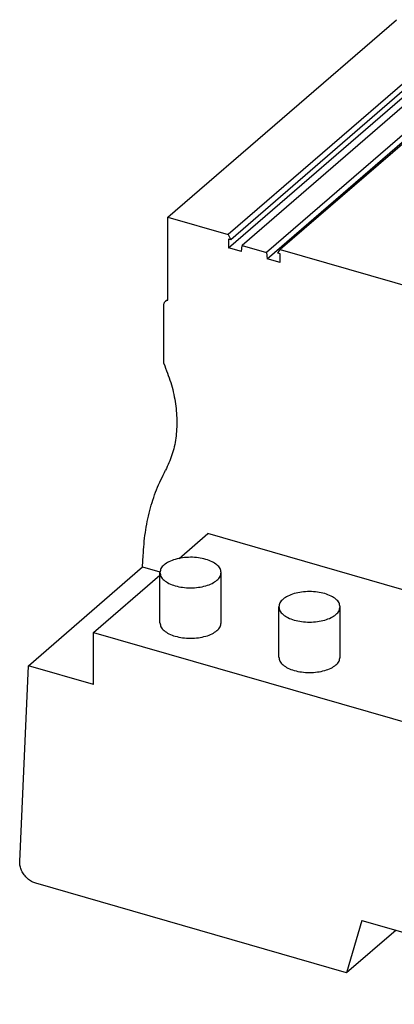
# Model space of a CAD drawing. Units: millimetres. Extents: x -1189 to -892, y -1150 to -940.
# Drawn here: x -985 to -965, y -1100 to -1047 of the extents above; entities that cross this region are included whole.
import ezdxf

# ---------------------------------------------------------------- set-up
doc = ezdxf.new("R2010")
doc.units = ezdxf.units.MM
doc.layers.add('1', color=7, linetype='Continuous')

# ---------------------------------------------------------------- blocks, each defined once
blk = doc.blocks.new('IBS_IL_24_BK_LK-select__3', base_point=(-1969.110769922538, -2215.458694210884))
at = {"color": 7, "linetype": 'Continuous'}
for p, q in [((-1953.332401167145, -2115.467729301521), (-1929.03240116715, -2094.423311989564)), ((-1922.620511908956, -2096.274264984181), (-1946.920511908956, -2117.318682296143)), ((-1922.355511908956, -2096.809757358853), (-1946.655511908956, -2117.854174670815)), ((-1921.151569992712, -2097.434433582781), (-1945.451569992712, -2118.478850894743)), ((-1946.891337226503, -2118.712744947581), (-1922.591337226503, -2097.668327635619)), ((-1918.553493781358, -2098.184433582781), (-1942.853493781358, -2119.228850894743)), ((-1917.084551865114, -2097.872358994948), (-1941.384551865114, -2118.91677630691)), ((-1942.796668227491, -2119.894774071992), (-1918.49666822749, -2098.85035676003)), ((-1953.332401167145, -2115.467729301521), (-1946.920511908956, -2117.318682296143)), ((-1953.332401167144, -2124.285556077305), (-1953.332401167145, -2115.467729301521)), ((-1946.920511908956, -2117.318682296143), (-1946.655511908956, -2117.854174670815)), ((-1946.891337226503, -2117.786097765532), (-1946.891337226503, -2118.712744947581)), ((-1946.655511908956, -2117.854174670815), (-1946.891337226503, -2117.786097765532)), ((-1945.508395546579, -2119.11196582317), (-1945.451569992712, -2118.478850894743)), ((-1945.451569992712, -2118.478850894743), (-1942.853493781358, -2119.228850894743)), ((-1945.508395546579, -2119.11196582317), (-1946.891337226503, -2118.712744947581)), ((-1942.853493781358, -2119.228850894743), (-1942.796668227491, -2119.894774071992)), ((-1941.649551865113, -2119.299270860247), (-1941.384551865114, -2118.91677630691)), ((-1941.413726547567, -2119.367347765532), (-1941.649551865113, -2119.299270860247)), ((-1941.413726547567, -2120.293994947581), (-1941.413726547567, -2119.367347765532)), ((-1941.384551865114, -2118.91677630691), (-1918.258372313865, -2125.592729301524)), ((-1941.413726547567, -2120.293994947581), (-1942.796668227491, -2119.894774071992)), ((-1953.59085556395, -2124.405428134171), (-1953.332401167144, -2124.181600060818)), ((-1953.77846159673, -2131.058741737163), (-1953.77846159673, -2124.854472673143)), ((-1952.138573508558, -2151.803147192248), (-1949.094635472712, -2149.16701952566)), ((-1864.224145901837, -2173.66701952566), (-1949.094635472712, -2149.16701952566)), ((-1956.024052489555, -2152.709231719879), (-1955.971005672604, -2151.509573158226)), ((-1968.174052489561, -2163.231440375865), (-1956.024052489555, -2152.709231719879)), ((-1956.024052489555, -2152.709231719879), (-1954.181216008718, -2153.241212789021)), ((-1961.244635472718, -2159.689228181646), (-1954.18434296429, -2153.574835511198)), ((-1954.18434296429, -2158.68183640182), (-1954.18434296429, -2153.312478898356)), ((-1947.68434296429, -2158.68183640182), (-1947.68434296429, -2153.312478898356)), ((-1941.531711814999, -2162.33433640182), (-1941.531711814999, -2156.964978898356)), ((-1935.031711814999, -2162.33433640182), (-1935.031711814999, -2156.964978898356)), ((-1961.244635472718, -2165.231790765866), (-1961.244635472718, -2159.689228181646)), ((-1961.244635472718, -2159.689228181646), (-1876.374145901843, -2184.189228181646)), ((-1969.097135261819, -2184.107040729944), (-1968.174052489561, -2163.231440375865)), ((-1961.244635472718, -2165.231790765866), (-1968.174052489561, -2163.231440375865)), ((-1934.327588308968, -2195.951746179039), (-1967.366732982828, -2186.414166643415)), ((-1932.703232655987, -2190.358479439307), (-1934.327588308968, -2195.951746179039)), ((-1932.703232655987, -2190.358479439307), (-1901.725832611735, -2199.300884566479)), ((-1929.077588308972, -2191.405112809175), (-1934.327588308968, -2195.951746179039))]:
    blk.add_line(p, q, dxfattribs=at)
for points, knots in [([(-1953.77846159673, -2124.854472673143), (-1953.77625678339, -2124.809880806921), (-1953.771955281034, -2124.722884161643), (-1953.734416068967, -2124.600070617946), (-1953.676272915342, -2124.490462478043), (-1953.619105003036, -2124.433550897154), (-1953.59085556395, -2124.405428134171)], [0, 0, 0, 0, 0.1334612766061994, 0.2603767129301355, 0.3821796357423952, 0.5011645801854581, 0.5011645801854581, 0.5011645801854581, 0.5011645801854581]), ([(-1953.59085556395, -2124.405428134171), (-1953.552561026702, -2124.37701431697), (-1953.474714686382, -2124.319253839577), (-1953.380347037176, -2124.296908952131), (-1953.332401167144, -2124.285556077305)], [0, 0, 0, 0, 0.1414613489987508, 0.2875670462373002, 0.2875670462373002, 0.2875670462373002, 0.2875670462373002]), ([(-1953.77846159673, -2131.058741737163), (-1953.512435971491, -2131.724177397584), (-1952.988939590584, -2133.033649633473), (-1952.53065756984, -2135.065394949591), (-1952.341594380296, -2137.059924883019), (-1952.455304231234, -2138.977654352297), (-1952.836463636489, -2140.789411656472), (-1953.343178072771, -2141.879857459321), (-1953.591628630578, -2142.414521246156)], [0, 0, 0, 0, 2.147092666386925, 4.225139094684589, 6.223538975547937, 8.137957967175211, 9.971489427846446, 11.73535161800806, 11.73535161800806, 11.73535161800806, 11.73535161800806]), ([(-1955.971005672604, -2151.509573158226), (-1955.911655745489, -2150.68929485989), (-1955.794597895126, -2149.071432686324), (-1955.301794737523, -2146.718557592465), (-1954.603013481637, -2144.481154309222), (-1953.92611249321, -2143.097995392948), (-1953.591628630578, -2142.414521246156)], [0, 0, 0, 0, 2.464675920136382, 4.861162306948358, 7.19505574073134, 9.474876464273116, 9.474876464273116, 9.474876464273116, 9.474876464273116]), ([(-1949.30934296429, -2151.905187617207), (-1949.569381103748, -2151.843428401533), (-1950.103266918128, -2151.716630203229), (-1950.934749252047, -2151.67108934213), (-1951.763834890585, -2151.722232831527), (-1952.538528173461, -2151.87882155161), (-1953.212374766818, -2152.127507218001), (-1953.733206219087, -2152.455210879303), (-1954.105835300554, -2152.850824762364), (-1954.159578637729, -2153.166855462774), (-1954.18434296429, -2153.312478898356)], [0, 0, 0, 0, 0.8004724167248749, 1.643454564515045, 2.486436712028818, 3.286909119497523, 4.007844818307861, 4.624304573739709, 5.133239571272513, 5.568155656694781, 5.568155656694781, 5.568155656694781, 5.568155656694781]), ([(-1947.68434296429, -2153.312478898356), (-1947.709095563181, -2153.166808288494), (-1947.762813450432, -2152.850675212744), (-1948.13567440308, -2152.455993940394), (-1948.655346648925, -2152.123627658825), (-1949.08027909613, -2151.981696791735), (-1949.30934296429, -2151.905187617207)], [0, 0, 0, 0, 0.4349160898038987, 0.943851083402394, 1.560310834327581, 2.28124653831735, 2.28124653831735, 2.28124653831735, 2.28124653831735]), ([(-1954.18434296429, -2153.312478898356), (-1954.159578701212, -2153.45810207619), (-1954.105835496208, -2153.774132213302), (-1953.733205163483, -2154.169751225188), (-1953.212380002937, -2154.497429278818), (-1952.538503963135, -2154.74623468753), (-1951.763938066009, -2154.902305389328), (-1950.934342964289, -2154.955520568545), (-1950.10474786257, -2154.902305389328), (-1949.330181965444, -2154.74623468753), (-1948.656305925642, -2154.497429278818), (-1948.135480765097, -2154.169751225189), (-1947.762850432371, -2153.774132213302), (-1947.709107227368, -2153.458102076189), (-1947.68434296429, -2153.312478898356)], [0, 0, 0, 0, 0.4349160893034271, 0.9438510862198881, 1.560310842961296, 2.281246543734578, 3.081718954085491, 3.924701105358176, 4.767683256630664, 5.568155666981708, 6.289091367754827, 6.905551124496235, 7.414486121412756, 7.849402210716067, 7.849402210716067, 7.849402210716067, 7.849402210716067]), ([(-1936.656711814999, -2155.557687617206), (-1936.916749954457, -2155.495928401532), (-1937.450635768837, -2155.369130203229), (-1938.282118102757, -2155.32358934213), (-1939.111203741295, -2155.374732831529), (-1939.885897024171, -2155.531321551612), (-1940.559743617527, -2155.780007218002), (-1941.080575069796, -2156.107710879303), (-1941.453204151263, -2156.503324762364), (-1941.506947488438, -2156.819355462774), (-1941.531711814999, -2156.964978898356)], [0, 0, 0, 0, 0.8004724167250434, 1.643454564515441, 2.486436712029244, 3.286909119497818, 4.007844818307781, 4.624304573739, 5.133239571271948, 5.568155656694216, 5.568155656694216, 5.568155656694216, 5.568155656694216]), ([(-1935.031711814999, -2156.964978898356), (-1935.056464413891, -2156.819308288495), (-1935.110182301141, -2156.503175212743), (-1935.483043253789, -2156.108493940395), (-1936.002715499635, -2155.776127658825), (-1936.427647946839, -2155.634196791736), (-1936.656711814999, -2155.557687617206)], [0, 0, 0, 0, 0.4349160898039566, 0.943851083402742, 1.560310834327358, 2.281246538317616, 2.281246538317616, 2.281246538317616, 2.281246538317616]), ([(-1941.531711814999, -2156.964978898356), (-1941.50694755192, -2157.11060207619), (-1941.453204346918, -2157.426632213303), (-1941.080574014191, -2157.822251225188), (-1940.559748853646, -2158.149929278818), (-1939.885872813845, -2158.398734687531), (-1939.111306916719, -2158.554805389328), (-1938.281711814999, -2158.608020568546), (-1937.452116713279, -2158.554805389328), (-1936.677550816153, -2158.39873468753), (-1936.003674776352, -2158.149929278819), (-1935.482849615806, -2157.822251225188), (-1935.110219283081, -2157.426632213303), (-1935.056476078077, -2157.11060207619), (-1935.031711814999, -2156.964978898356)], [0, 0, 0, 0, 0.4349160893034271, 0.9438510862203833, 1.560310842960781, 2.281246543734275, 3.081718954085188, 3.924701105357647, 4.767683256630362, 5.568155666981406, 6.289091367754737, 6.905551124495764, 7.41448612141243, 7.849402210715857, 7.849402210715857, 7.849402210715857, 7.849402210715857]), ([(-1954.18434296429, -2158.68183640182), (-1954.159578701211, -2158.827459579654), (-1954.105835496209, -2159.143489716766), (-1953.733205163482, -2159.539108728651), (-1953.212380002936, -2159.866786782281), (-1952.538503963136, -2160.115592190995), (-1951.763938066009, -2160.271662892791), (-1950.93434296429, -2160.32487807201), (-1950.10474786257, -2160.271662892792), (-1949.330181965443, -2160.115592190994), (-1948.656305925642, -2159.866786782281), (-1948.135480765097, -2159.539108728651), (-1947.762850432371, -2159.143489716766), (-1947.709107227368, -2158.827459579653), (-1947.68434296429, -2158.68183640182)], [0, 0, 0, 0, 0.4349160893029874, 0.9438510862194484, 1.560310842960856, 2.281246543734301, 3.081718954085122, 3.924701105357837, 4.767683256630296, 5.568155666981431, 6.289091367754875, 6.905551124496283, 7.414486121412454, 7.849402210715326, 7.849402210715326, 7.849402210715326, 7.849402210715326]), ([(-1941.531711814999, -2162.33433640182), (-1941.50694755192, -2162.479959579654), (-1941.453204346917, -2162.795989716766), (-1941.080574014191, -2163.19160872865), (-1940.559748853646, -2163.519286782282), (-1939.885872813845, -2163.768092190994), (-1939.111306916719, -2163.92416289279), (-1938.281711814999, -2163.977378072011), (-1937.452116713279, -2163.924162892791), (-1936.677550816153, -2163.768092190993), (-1936.003674776352, -2163.519286782283), (-1935.482849615806, -2163.191608728651), (-1935.110219283081, -2162.795989716766), (-1935.056476078077, -2162.479959579654), (-1935.031711814999, -2162.33433640182)], [0, 0, 0, 0, 0.4349160893029874, 0.9438510862195935, 1.560310842959991, 2.281246543733485, 3.081718954084398, 3.924701105356916, 4.767683256629661, 5.568155666980796, 6.289091367754127, 6.905551124495154, 7.414486121411469, 7.849402210714457, 7.849402210714457, 7.849402210714457, 7.849402210714457]), ([(-1967.366732982828, -2186.414166643415), (-1967.52372409694, -2186.355981307574), (-1967.845664162794, -2186.236661220982), (-1968.26851216341, -2185.92246744411), (-1968.631657304873, -2185.531393133774), (-1968.902909925946, -2185.078338516194), (-1969.078205936992, -2184.596741710021), (-1969.09096510577, -2184.266662578793), (-1969.097135261819, -2184.107040729944)], [0, 0, 0, 0, 0.5001261942556605, 1.025603670155272, 1.561927210309835, 2.092417134638175, 2.601549200246844, 3.07831733741069, 3.07831733741069, 3.07831733741069, 3.07831733741069])]:
    blk.add_open_spline(points, degree=3, knots=knots, dxfattribs=at)
blk = doc.blocks.new('IBS_IL_24_BK_LK_PAC-select__4', base_point=(-1969.110769922538, -2215.458694210884))
blk.add_blockref('IBS_IL_24_BK_LK-select__3', (-1969.110769922538, -2215.458694210884))
blk = doc.blocks.new('Allg1', base_point=(-1896, -2151.94721))
blk.add_blockref('IBS_IL_24_BK_LK_PAC-select__4', (-1969.110769922538, -2215.458694210884))
blk = doc.blocks.new('1')
at = {"xscale": 0.5, "yscale": 0.5, "zscale": 0.5}
blk.add_blockref('Allg1', (-948, -1075.973605), dxfattribs=at)

msp = doc.modelspace()

# ---------------------------------------------------------------- block references
at = {"layer": '1'}
msp.add_blockref('1', (0, 0), dxfattribs=at)

doc.saveas('drawing.dxf')
